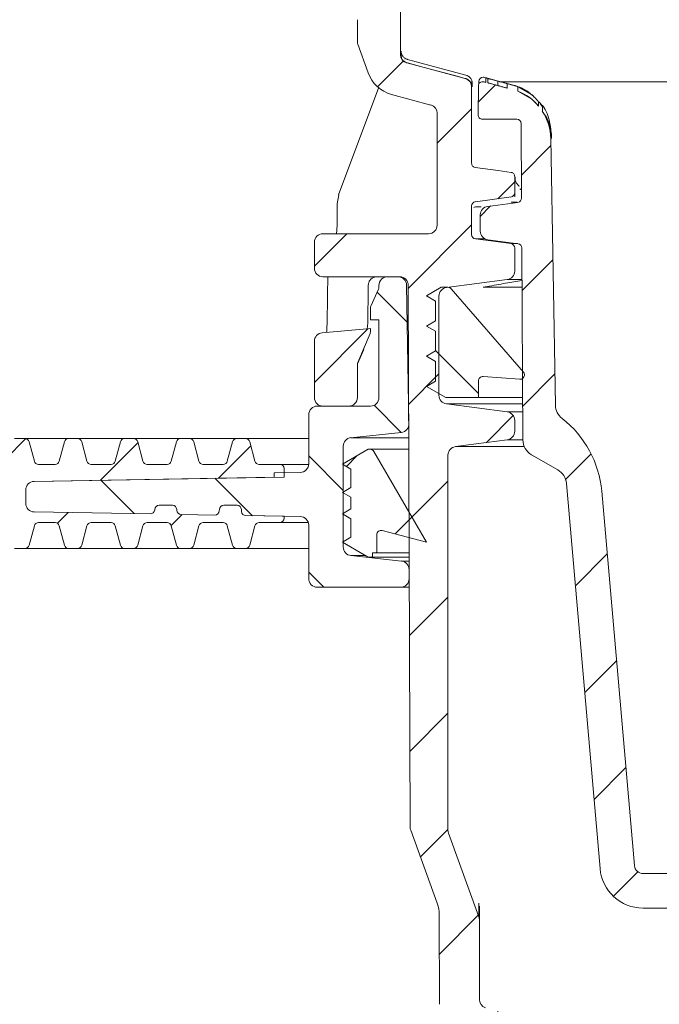
# Model space of a CAD drawing. Units: millimetres. Extents: x 219 to 682, y 90 to 538.
# Drawn here: x 321 to 395, y 256 to 370 of the extents above; entities that cross this region are included whole.
import ezdxf

# ---------------------------------------------------------------- set-up
doc = ezdxf.new("R2010")
doc.units = ezdxf.units.MM
doc.header["$LTSCALE"] = 3
doc.linetypes.add('SLD-Durchgehend', pattern=[0])
doc.layers.add('MAßLINIE_MAßZEICHNUNGEN', color=7, linetype='SLD-Durchgehend')
doc.styles.add('SLDTEXTSTYLE0', font='Opinion Pro')
doc.dimstyles.new('SLDDIMSTYLE0', dxfattribs={"dimtxt": 15.875, "dimasz": 10.5, "dimexe": 0, "dimexo": 0.0625, "dimgap": 3.96875, "dimtad": 0, "dimdec": 0, "dimrnd": 1e-09, "dimzin": 12, "dimdsep": 46, "dimtxsty": 'SLDTEXTSTYLE0', "dimsah": 1, "dimcen": 0.09, "dimadec": 0, "dimazin": 3, "dimtfac": 1, "dimtdec": 0, "dimtofl": 0, "dimtmove": 0, "dimatfit": 3, "dimfxl": 1, "dimfrac": 2, "dimtolj": 1, "dimtzin": 12, "dimarcsym": 0})

# ---------------------------------------------------------------- blocks, each defined once
blk = doc.blocks.new('_D')
at = {"layer": 'MAßLINIE_MAßZEICHNUNGEN', "color": 7}
for p, q in [((318.83, 308.7), (318.83, 100.92)), ((613.83, 308.7), (613.83, 100.92)), ((318.83, 103.92), (436.99, 103.92)), ((613.83, 103.92), (495.67, 103.92))]:
    blk.add_line(p, q, dxfattribs=at)
for points in [[(318.83, 103.92), (329.33, 99.42), (329.33, 108.42)], [(613.83, 103.92), (603.33, 108.42), (603.33, 99.42)]]:
    blk.add_solid(points, dxfattribs=at)
at = {"layer": 'MAßLINIE_MAßZEICHNUNGEN', "color": 7, "char_height": 15.875, "attachment_point": 1, "style": 'SLDTEXTSTYLE0'}
for s, insert in [('%%c', (436.99, 112.29)), ('295', (459.72, 112.29))]:
    blk.add_mtext(s, dxfattribs=dict(at, insert=insert))
blk = doc.blocks.new('_D_1')
at = {"layer": 'MAßLINIE_MAßZEICHNUNGEN', "color": 7}
for p, q in [((364.03, 498.02), (225.27, 498.02)), ((228.27, 498.02), (228.27, 373.82)), ((228.27, 169.92), (228.27, 285.92)), ((411.2, 169.92), (225.27, 169.92))]:
    blk.add_line(p, q, dxfattribs=at)
for points in [[(228.27, 498.02), (223.77, 487.52), (232.77, 487.52)], [(228.27, 169.92), (232.77, 180.42), (223.77, 180.42)]]:
    blk.add_solid(points, dxfattribs=at)
at = {"layer": 'MAßLINIE_MAßZEICHNUNGEN', "color": 7, "char_height": 15.875, "attachment_point": 1, "rotation": 90, "style": 'SLDTEXTSTYLE0'}
for s, insert in [('328', (219.07, 337.75)), ('293 - ', (219.07, 285.92))]:
    blk.add_mtext(s, dxfattribs=dict(at, insert=insert))
blk = doc.blocks.new('_D_2')
at = {"layer": 'MAßLINIE_MAßZEICHNUNGEN', "color": 7}
for p, q in [((346.83, 439.92), (261.27, 439.92)), ((264.27, 439.92), (264.27, 322.91)), ((264.27, 169.92), (264.27, 288.57)), ((411.2, 169.92), (261.27, 169.92))]:
    blk.add_line(p, q, dxfattribs=at)
for points in [[(264.27, 439.92), (259.77, 429.42), (268.77, 429.42)], [(264.27, 169.92), (268.77, 180.42), (259.77, 180.42)]]:
    blk.add_solid(points, dxfattribs=at)
at = {"layer": 'MAßLINIE_MAßZEICHNUNGEN', "color": 7, "insert": (255.07, 288.57), "char_height": 15.875, "attachment_point": 1, "rotation": 90, "style": 'SLDTEXTSTYLE0'}
blk.add_mtext('270', dxfattribs=at)
blk = doc.blocks.new('_D_3')
at = {"layer": 'MAßLINIE_MAßZEICHNUNGEN', "color": 7}
for p, q in [((346.83, 439.92), (288.29, 439.92)), ((291.29, 439.92), (291.29, 395.28)), ((291.29, 321.38), (291.29, 366.03)), ((318.25, 321.38), (288.29, 321.38))]:
    blk.add_line(p, q, dxfattribs=at)
for points in [[(291.29, 439.92), (286.79, 429.42), (295.79, 429.42)], [(291.29, 321.38), (295.79, 331.88), (286.79, 331.88)]]:
    blk.add_solid(points, dxfattribs=at)
at = {"layer": 'MAßLINIE_MAßZEICHNUNGEN', "color": 7, "insert": (282.09, 366.03), "char_height": 15.875, "attachment_point": 1, "rotation": 90, "style": 'SLDTEXTSTYLE0'}
blk.add_mtext('119', dxfattribs=at)

msp = doc.modelspace()

# ---------------------------------------------------------------- hatches: boundary and pattern name
at = {"linetype": 'SLD-Durchgehend', "lineweight": 18}
h = msp.add_hatch(dxfattribs=at)
h.set_pattern_fill('ANSI31', scale=3, style=0)
edge = h.paths.add_edge_path(flags=0)
edge.add_line((349.73, 435.83), (352.69, 435.52))
edge.add_arc((352.58, 434.52), 1, 0, 84, ccw=False)
edge.add_line((353.58, 434.52), (353.58, 419.36))
edge.add_arc((355.58, 419.36), 2, 180, 264)
edge.add_line((355.37, 417.37), (359.38, 416.95))
edge.add_arc((359.33, 416.45), 0.5, 0, 84, ccw=False)
edge.add_line((359.83, 416.45), (359.83, 414.15))
edge.add_arc((360.33, 414.15), 0.5, 180, 267)
edge.add_line((360.3, 413.65), (361.36, 413.59))
edge.add_arc((361.33, 413.09), 0.5, 0, 87, ccw=False)
edge.add_line((361.83, 413.09), (361.83, 408))
edge.add_arc((361.33, 408), 0.5, 273, 360, ccw=False)
edge.add_line((361.36, 407.5), (360.3, 407.45))
edge.add_arc((360.33, 406.95), 0.5, 93, 180)
edge.add_line((359.83, 406.95), (359.83, 404.9))
edge.add_arc((360.33, 404.9), 0.5, 180, 267)
edge.add_line((360.3, 404.4), (361.36, 404.34))
edge.add_arc((361.33, 403.84), 0.5, 0, 87, ccw=False)
edge.add_line((361.83, 403.84), (361.83, 389.5))
edge.add_arc((361.33, 389.5), 0.5, 273, 360, ccw=False)
edge.add_line((361.36, 389), (360.3, 388.95))
edge.add_arc((360.33, 388.45), 0.5, 93, 180)
edge.add_line((359.83, 388.45), (359.83, 386.4))
edge.add_arc((360.33, 386.4), 0.5, 180, 267)
edge.add_line((360.3, 385.9), (361.36, 385.84))
edge.add_arc((361.33, 385.34), 0.5, 0, 87, ccw=False)
edge.add_line((361.83, 385.34), (361.83, 371))
edge.add_arc((361.33, 371), 0.5, 273, 360, ccw=False)
edge.add_line((361.36, 370.5), (360.3, 370.45))
edge.add_arc((360.33, 369.95), 0.5, 93, 180)
edge.add_line((359.83, 369.95), (359.83, 367.27))
edge.add_arc((360.33, 367.27), 0.5, 180, 200)
edge.add_line((359.86, 367.1), (361.06, 363.8))
edge.add_arc((364.83, 365.14), 4, 199.5736, 254.984)
edge.add_line((363.79, 361.27), (368.34, 360.05))
edge.add_arc((368.08, 359.09), 1, 0, 74.984, ccw=False)
edge.add_line((369.08, 359.09), (369.08, 346.13))
edge.add_arc((368.08, 346.13), 1, 270, 360, ccw=False)
edge.add_line((368.08, 345.13), (355.83, 345.13))
edge.add_arc((355.83, 344.13), 1, 90, 180)
edge.add_line((354.83, 344.13), (354.83, 341.13))
edge.add_arc((355.83, 341.13), 1, 180, 270)
edge.add_line((355.83, 340.13), (364.73, 340.13))
edge.add_arc((364.73, 339.13), 1, 0.2, 90, ccw=False)
edge.add_line((365.73, 339.14), (365.95, 276.28))
edge.add_arc((366.95, 276.28), 1, 180.2, 200)
edge.add_line((366.01, 275.94), (369.09, 267.48))
edge.add_arc((365.33, 266.11), 4, 0.2, 20, ccw=False)
edge.add_line((369.33, 266.13), (369.37, 255.76))
edge.add_arc((373.37, 255.77), 4, 180.2, 253)
edge.add_line((372.2, 251.95), (410.32, 240.29))
edge.add_arc((410.03, 239.34), 1, 0.1, 73, ccw=False)
edge.add_line((411.03, 239.34), (411.14, 175.99))
edge.add_line((411.14, 175.99), (413.23, 170.25))
edge.add_arc((413.7, 170.42), 0.5, 200, 270)
edge.add_line((413.7, 169.92), (414.2, 169.92))
edge.add_arc((414.2, 170.42), 0.5, 270, 359.5)
edge.add_line((414.7, 170.42), (415.33, 242.94))
edge.add_line((415.33, 242.94), (374.69, 255.37))
edge.add_arc((374.98, 256.32), 1, 180, 253, ccw=False)
edge.add_line((373.98, 256.32), (373.98, 265.56))
edge.add_arc((372.98, 265.56), 1, 0, 20)
edge.add_line((373.92, 265.9), (370.39, 275.61))
edge.add_arc((371.33, 275.95), 1, 180, 200, ccw=False)
edge.add_line((370.33, 275.95), (370.33, 319.44))
edge.add_arc((371.33, 319.44), 1, 97.5, 180, ccw=False)
edge.add_line((371.2, 320.44), (377.21, 321.23))
edge.add_arc((377.08, 322.22), 1, 277.5, 360)
edge.add_line((378.08, 322.22), (378.08, 323.47))
edge.add_arc((377.08, 323.47), 1, 0, 82.5)
edge.add_line((377.21, 324.46), (370.15, 325.39))
edge.add_arc((370.28, 326.38), 1, 180, 262.5, ccw=False)
edge.add_line((369.28, 326.38), (369.28, 337.89))
edge.add_arc((370.28, 337.89), 1, 97.5, 180, ccw=False)
edge.add_line((370.15, 338.88), (377.21, 339.81))
edge.add_arc((377.08, 340.8), 1, 277.5, 360)
edge.add_line((378.08, 340.8), (378.08, 343.48))
edge.add_arc((377.58, 343.48), 0.5, 0, 82.5)
edge.add_line((377.65, 343.98), (373.52, 344.52))
edge.add_arc((373.58, 345.02), 0.5, 180, 262.5, ccw=False)
edge.add_line((373.08, 345.02), (373.08, 348.35))
edge.add_arc((373.58, 348.35), 0.5, 97.5, 180, ccw=False)
edge.add_line((373.52, 348.84), (377.65, 349.39))
edge.add_arc((377.58, 349.88), 0.5, 277.5, 360)
edge.add_line((378.08, 349.88), (378.08, 351.74))
edge.add_spline(control_points=[(378.08, 351.74), (378.08, 351.8), (378.07, 351.86), (378.05, 351.91), (378.03, 351.96), (378, 352.01), (377.97, 352.06), (377.93, 352.1), (377.89, 352.14), (377.84, 352.17), (377.79, 352.2), (377.74, 352.22), (377.69, 352.23), (377.67, 352.24), (377.66, 352.24), (377.65, 352.24)], knot_values=[0, 0, 0, 0, 0.000171, 0.000171, 0.000171, 0.000342, 0.000342, 0.000342, 0.000512, 0.000512, 0.000512, 0.00068, 0.00068, 0.00068, 0.000719, 0.000719, 0.000719, 0.000719], weights=[1, 1, 1, 1, 1, 1, 1, 1, 1, 1, 1, 1, 1, 1, 1, 1], degree=3, periodic=0)
edge.add_spline(control_points=[(377.65, 352.24), (377.15, 352.31), (376.65, 352.38), (376.15, 352.44), (375.27, 352.56), (374.39, 352.68), (373.51, 352.8)], knot_values=[0.000063, 0.000063, 0.000063, 0.000063, 0.001572, 0.001572, 0.001572, 0.004232, 0.004232, 0.004232, 0.004232], weights=[1, 1, 1, 1, 1, 1, 1], degree=3, periodic=0)
edge.add_spline(control_points=[(373.51, 352.8), (373.5, 352.8), (373.49, 352.8), (373.48, 352.8), (373.42, 352.82), (373.37, 352.84), (373.32, 352.87), (373.27, 352.9), (373.23, 352.94), (373.19, 352.98), (373.16, 353.02), (373.13, 353.08), (373.11, 353.13), (373.09, 353.18), (373.08, 353.24), (373.08, 353.3)], knot_values=[0, 0, 0, 0, 0.00004, 0.00004, 0.00004, 0.000211, 0.000211, 0.000211, 0.000383, 0.000383, 0.000383, 0.000556, 0.000556, 0.000556, 0.000729, 0.000729, 0.000729, 0.000729], weights=[1, 1, 1, 1, 1, 1, 1, 1, 1, 1, 1, 1, 1, 1, 1, 1], degree=3, periodic=0)
edge.add_line((373.08, 353.3), (373.08, 362.16))
edge.add_arc((372.08, 362.16), 1, 0, 74.984)
edge.add_line((372.34, 363.12), (365.57, 364.94))
edge.add_arc((365.83, 365.9), 1, 180, 254.984, ccw=False)
edge.add_line((364.83, 365.9), (364.83, 419.5))
edge.add_arc((363.83, 419.5), 1, 0, 84)
edge.add_line((363.94, 420.49), (357.83, 421.13))
edge.add_arc((357.93, 422.13), 1, 180, 264, ccw=False)
edge.add_line((356.93, 422.13), (356.93, 434.19))
edge.add_arc((357.93, 434.19), 1, 96, 180, ccw=False)
edge.add_line((357.83, 435.19), (363.94, 435.83))
edge.add_arc((363.83, 436.82), 1, 276, 360)
edge.add_line((364.83, 436.82), (364.83, 438.92))
edge.add_arc((363.83, 438.92), 1, 0, 90)
edge.add_line((363.83, 439.92), (349.83, 439.92))
edge.add_arc((349.83, 438.92), 1, 90, 180)
edge.add_line((348.83, 438.92), (348.83, 436.82))
edge.add_arc((349.83, 436.82), 1, 180, 264)
h = msp.add_hatch(dxfattribs=at)
h.set_pattern_fill('ANSI31', scale=3, angle=3e-322, style=0)
edge = h.paths.add_edge_path(flags=0)
edge.add_arc((378.33, 357.92), 0.5, 0.3, 90, ccw=False)
edge.add_line((378.83, 357.93), (378.88, 349.26))
edge.add_arc((378.38, 349.26), 0.5, -82.5, 0.3, ccw=False)
edge.add_line((378.44, 348.76), (374.95, 348.3))
edge.add_arc((375.08, 347.31), 1, 97.5, 180)
edge.add_line((374.08, 347.31), (374.08, 345.42))
edge.add_arc((375.08, 345.42), 1, 180, 262.5)
edge.add_line((374.95, 344.43), (378.47, 343.97))
edge.add_arc((378.41, 343.47), 0.5, 0.3, 82.5, ccw=False)
edge.add_line((378.91, 343.48), (379.03, 321.22))
edge.add_arc((381.03, 321.23), 2, 180.3, 240)
edge.add_line((380.03, 319.5), (383.09, 317.73))
edge.add_arc((382.09, 316), 2, 5, 60, ccw=False)
edge.add_line((384.08, 316.17), (387.99, 271.49))
edge.add_arc((392.97, 271.92), 5, 185, 270)
edge.add_line((392.97, 266.92), (449.87, 266.92))
edge.add_arc((456.49, 259.42), 10, 48.5904, 131.4096, ccw=False)
edge.add_line((463.1, 266.92), (470.93, 266.92))
edge.add_arc((470.93, 274.92), 8, 270, 359)
edge.add_line((478.93, 274.78), (479.19, 289.84))
edge.add_arc((494.19, 289.58), 15, 96, 179, ccw=False)
edge.add_line((492.62, 304.5), (514.15, 306.76))
edge.add_arc((513.63, 311.73), 5, 276, 359)
edge.add_line((518.63, 311.65), (519.05, 335.91))
edge.add_line((519.05, 335.91), (515.97, 335.83))
edge.add_arc((515.98, 335.33), 0.5, 91.5, 180)
edge.add_line((515.48, 335.33), (515.48, 311.82))
edge.add_arc((514.48, 311.82), 1, 276, 360, ccw=False)
edge.add_line((514.59, 310.83), (506.67, 310))
edge.add_arc((506.62, 310.49), 0.5, 181, 276, ccw=False)
edge.add_line((506.12, 310.48), (505.94, 320.77))
edge.add_arc((503.94, 320.74), 2, 1, 11)
edge.add_line((505.9, 321.12), (504.89, 326.33))
edge.add_arc((502.93, 325.95), 2, 11, 90)
edge.add_line((502.93, 327.95), (481.72, 327.95))
edge.add_arc((481.72, 325.95), 2, 90, 165)
edge.add_line((479.79, 326.46), (465, 271.29))
edge.add_arc((464.52, 271.42), 0.5, 270, 345, ccw=False)
edge.add_line((464.52, 270.92), (463.56, 270.92))
edge.add_arc((456.49, 259.42), 13.5, 58.4137, 121.5863)
edge.add_line((449.42, 270.92), (439.51, 270.92))
edge.add_line((439.51, 270.92), (439.51, 271.22))
edge.add_line((439.51, 271.22), (439, 271.22))
edge.add_line((439, 271.22), (439, 270.92))
edge.add_line((439, 270.92), (422.33, 270.92))
edge.add_line((422.33, 270.92), (412.33, 270.92))
edge.add_line((412.33, 270.92), (411.33, 270.92))
edge.add_line((411.33, 270.92), (401.33, 270.92))
edge.add_line((401.33, 270.92), (392.97, 270.92))
edge.add_arc((392.97, 271.92), 1, 185, 270, ccw=False)
edge.add_line((391.98, 271.84), (388.18, 315.26))
edge.add_arc((376.22, 314.22), 12, 5, 52.1464)
edge.add_arc((384.81, 325.27), 2, 181, 232.1464, ccw=False)
edge.add_line((382.81, 325.24), (382.27, 356.16))
edge.add_arc((376.27, 356.06), 6, 1, 33.287)
edge.add_line((381.29, 359.35), (381.29, 359.86))
edge.add_arc((376.27, 356.58), 6, 33.1442, 39.956)
edge.add_line((380.86, 360.43), (380.86, 359.92))
edge.add_arc((376.27, 356.06), 6, 40.104, 68.9183)
edge.add_line((378.43, 361.65), (378.43, 362.17))
edge.add_arc((376.27, 356.58), 6, 68.8346, 75)
edge.add_line((377.82, 362.37), (377.22, 362.53))
edge.add_line((377.22, 362.53), (377.22, 362.02))
edge.add_line((377.22, 362.02), (374.96, 362.62))
edge.add_line((374.96, 362.62), (374.96, 363.14))
edge.add_line((374.96, 363.14), (374.73, 363.2))
edge.add_line((374.73, 363.2), (374.73, 362.68))
edge.add_line((374.73, 362.68), (374.49, 362.75))
edge.add_arc((374.36, 362.26), 0.5, 75, 179.5)
edge.add_line((373.86, 362.27), (373.84, 358.93))
edge.add_arc((374.33, 358.92), 0.5, 179.5, 270)
edge.add_line((374.33, 358.42), (378.33, 358.42))
h = msp.add_hatch(dxfattribs=at)
h.set_pattern_fill('ANSI31', scale=3, angle=90, style=0)
edge = h.paths.add_edge_path(flags=0)
edge.add_arc((353.18, 311.32), 1, 0, 89, ccw=False)
edge.add_line((354.18, 311.32), (354.18, 305.13))
edge.add_arc((355.18, 305.13), 1, 180, 270)
edge.add_line((355.18, 304.13), (364.83, 304.13))
edge.add_arc((364.83, 305.13), 1, 270, 360)
edge.add_line((365.83, 305.13), (365.83, 306.18))
edge.add_arc((364.83, 306.18), 1, 0, 84)
edge.add_line((364.94, 307.17), (359.08, 307.79))
edge.add_arc((359.18, 308.79), 1, 180, 264, ccw=False)
edge.add_line((358.18, 308.79), (358.18, 320.48))
edge.add_arc((359.18, 320.48), 1, 96, 180, ccw=False)
edge.add_line((359.08, 321.47), (364.92, 322.09))
edge.add_arc((364.81, 323.08), 1, 276, 361)
edge.add_line((365.81, 323.1), (365.53, 339.15))
edge.add_arc((364.53, 339.13), 1, 1, 90)
edge.add_line((364.53, 340.13), (363.33, 340.13))
edge.add_arc((363.33, 339.13), 1, 90, 180)
edge.add_line((362.33, 339.13), (362.33, 338.89))
edge.add_arc((361.83, 338.89), 0.5, 335, 360, ccw=False)
edge.add_line((362.28, 338.68), (361.38, 336.73))
edge.add_arc((361.83, 336.52), 0.5, 155, 180)
edge.add_line((361.33, 336.52), (361.33, 335.13))
edge.add_line((361.33, 335.13), (362.33, 335.13))
edge.add_line((362.33, 335.13), (362.33, 326.13))
edge.add_arc((361.33, 326.13), 1, -90, 0, ccw=False)
edge.add_line((361.33, 325.13), (355.18, 325.13))
edge.add_arc((355.18, 324.13), 1, 90, 180)
edge.add_line((354.18, 324.13), (354.18, 318.44))
edge.add_arc((353.18, 318.44), 1, 271, 360, ccw=False)
edge.add_line((353.2, 317.44), (350.18, 317.39))
edge.add_line((350.18, 317.39), (350.18, 316.89))
edge.add_line((350.18, 316.89), (322.31, 316.4))
edge.add_arc((322.33, 315.4), 1, 91, 180)
edge.add_line((321.33, 315.4), (321.33, 313.86))
edge.add_arc((322.33, 313.86), 1, 180, 269)
edge.add_line((322.31, 312.86), (335.79, 312.63))
edge.add_arc((335.8, 313.13), 0.5, 269, 357)
edge.add_line((336.3, 313.1), (336.31, 313.16))
edge.add_arc((336.81, 313.13), 0.5, 90, 177, ccw=False)
edge.add_line((336.81, 313.63), (338.36, 313.63))
edge.add_arc((338.36, 313.13), 0.5, 3, 90, ccw=False)
edge.add_line((338.86, 313.16), (338.86, 313.04))
edge.add_arc((339.36, 313.07), 0.5, 183, 269)
edge.add_line((339.35, 312.57), (343.29, 312.5))
edge.add_arc((343.3, 313), 0.5, 269, 357)
edge.add_line((343.8, 312.97), (343.81, 313.16))
edge.add_arc((344.31, 313.13), 0.5, 90, 177, ccw=False)
edge.add_line((344.31, 313.63), (345.86, 313.63))
edge.add_arc((345.86, 313.13), 0.5, 3, 90, ccw=False)
edge.add_line((346.36, 313.16), (346.37, 312.91))
edge.add_arc((346.87, 312.93), 0.5, 183, 269)
edge.add_line((346.86, 312.43), (353.2, 312.32))
h = msp.add_hatch(dxfattribs=at)
h.set_pattern_fill('ANSI31', scale=3, angle=90, style=0)
edge = h.paths.add_edge_path(flags=0)
edge.add_arc((374.38, 328.06), 0.5, 85.9106, 180, ccw=False)
edge.add_line((374.42, 328.56), (378.68, 328.26))
edge.add_arc((378.71, 328.75), 0.5, 265.9106, 400.9106)
edge.add_line((379.09, 329.08), (370.71, 338.75))
edge.add_arc((370.33, 338.42), 0.5, 40.9106, 90)
edge.add_line((370.33, 338.92), (369.56, 338.92))
edge.add_line((369.56, 338.92), (367.83, 337.92))
edge.add_line((367.83, 337.92), (368.88, 337.32))
edge.add_line((368.88, 337.32), (368.88, 335.03))
edge.add_line((368.88, 335.03), (367.83, 334.42))
edge.add_line((367.83, 334.42), (368.88, 333.82))
edge.add_line((368.88, 333.82), (368.88, 331.53))
edge.add_line((368.88, 331.53), (367.83, 330.92))
edge.add_line((367.83, 330.92), (368.88, 330.32))
edge.add_line((368.88, 330.32), (368.88, 328.03))
edge.add_line((368.88, 328.03), (367.83, 327.42))
edge.add_line((367.83, 327.42), (370.08, 326.12))
edge.add_line((370.08, 326.12), (373.88, 326.12))
edge.add_line((373.88, 326.12), (373.88, 328.06))
h = msp.add_hatch(dxfattribs=at)
h.set_pattern_fill('ANSI31', scale=3, style=0)
edge = h.paths.add_edge_path(flags=0)
edge.add_line((359.87, 330.19), (361.29, 333.54))
edge.add_arc((360.83, 333.73), 0.5, 337, 360)
edge.add_line((361.33, 333.73), (361.33, 334.13))
edge.add_line((361.33, 334.13), (355.74, 333.64))
edge.add_arc((355.83, 332.65), 1, 95, 180)
edge.add_line((354.83, 332.65), (354.83, 326.13))
edge.add_arc((355.83, 326.13), 1, 180, 270)
edge.add_line((355.83, 325.13), (358.83, 325.13))
edge.add_arc((358.83, 326.13), 1, 270, 360)
edge.add_line((359.83, 326.13), (359.83, 330))
edge.add_arc((360.33, 330), 0.5, 157, 180, ccw=False)
h = msp.add_hatch(dxfattribs=at)
h.set_pattern_fill('ANSI31', scale=3, style=0)
edge = h.paths.add_edge_path(flags=0)
edge.add_line((338.86, 313.04), (338.86, 313.16))
edge.add_arc((338.36, 313.13), 0.5, 3, 90)
edge.add_line((338.36, 313.63), (336.81, 313.63))
edge.add_arc((336.81, 313.13), 0.5, 90, 177)
edge.add_line((336.31, 313.16), (336.3, 313.1))
edge.add_arc((335.8, 313.13), 0.5, 269, 357, ccw=False)
edge.add_line((335.79, 312.63), (322.31, 312.86))
edge.add_arc((322.33, 313.86), 1, 180, 269, ccw=False)
edge.add_line((321.33, 313.86), (321.33, 315.4))
edge.add_arc((322.33, 315.4), 1, 91, 180, ccw=False)
edge.add_line((322.31, 316.4), (351.33, 316.91))
edge.add_line((351.33, 316.91), (351.33, 317.88))
edge.add_arc((350.83, 317.88), 0.5, 0, 90)
edge.add_line((350.83, 318.38), (348.42, 318.38))
edge.add_arc((348.42, 318.88), 0.5, 195, 270, ccw=False)
edge.add_line((347.94, 318.75), (347.33, 321.01))
edge.add_arc((346.85, 320.88), 0.5, 15, 90)
edge.add_line((346.85, 321.38), (345.81, 321.38))
edge.add_arc((345.81, 320.88), 0.5, 90, 165)
edge.add_line((345.33, 321.01), (344.73, 318.75))
edge.add_arc((344.24, 318.88), 0.5, 270, 345, ccw=False)
edge.add_line((344.24, 318.38), (341.92, 318.38))
edge.add_arc((341.92, 318.88), 0.5, 195, 270, ccw=False)
edge.add_line((341.44, 318.75), (340.83, 321.01))
edge.add_arc((340.35, 320.88), 0.5, 15, 90)
edge.add_line((340.35, 321.38), (339.31, 321.38))
edge.add_arc((339.31, 320.88), 0.5, 90, 165)
edge.add_line((338.83, 321.01), (338.23, 318.75))
edge.add_arc((337.74, 318.88), 0.5, 270, 345, ccw=False)
edge.add_line((337.74, 318.38), (335.42, 318.38))
edge.add_arc((335.42, 318.88), 0.5, 195, 270, ccw=False)
edge.add_line((334.94, 318.75), (334.33, 321.01))
edge.add_arc((333.85, 320.88), 0.5, 15, 90)
edge.add_line((333.85, 321.38), (332.81, 321.38))
edge.add_arc((332.81, 320.88), 0.5, 90, 165)
edge.add_line((332.33, 321.01), (331.73, 318.75))
edge.add_arc((331.24, 318.88), 0.5, 270, 345, ccw=False)
edge.add_line((331.24, 318.38), (328.92, 318.38))
edge.add_arc((328.92, 318.88), 0.5, 195, 270, ccw=False)
edge.add_line((328.44, 318.75), (327.83, 321.01))
edge.add_arc((327.35, 320.88), 0.5, 15, 90)
edge.add_line((327.35, 321.38), (326.31, 321.38))
edge.add_arc((326.31, 320.88), 0.5, 90, 165)
edge.add_line((325.83, 321.01), (325.23, 318.75))
edge.add_arc((324.74, 318.88), 0.5, 270, 345, ccw=False)
edge.add_line((324.74, 318.38), (322.82, 318.38))
edge.add_arc((322.82, 318.88), 0.5, 195, 270, ccw=False)
edge.add_line((322.34, 318.75), (321.73, 321.01))
edge.add_arc((321.25, 320.88), 0.5, 15, 90)
edge.add_line((321.25, 321.38), (320.02, 321.38))
edge.add_arc((320.02, 320.88), 0.5, 90, 165)
edge.add_line((319.54, 321.01), (318.85, 318.45))
edge.add_arc((319.33, 318.32), 0.5, 165, 180)
edge.add_line((318.83, 318.32), (318.83, 311.7))
edge.add_arc((319.33, 311.7), 0.5, 180, 195)
edge.add_line((318.85, 311.57), (319.54, 309))
edge.add_arc((320.02, 309.13), 0.5, 195, 270)
edge.add_line((320.02, 308.63), (321.25, 308.63))
edge.add_arc((321.25, 309.13), 0.5, 270, 345)
edge.add_line((321.73, 309), (322.34, 311.26))
edge.add_arc((322.82, 311.13), 0.5, 90, 165, ccw=False)
edge.add_line((322.82, 311.63), (324.74, 311.63))
edge.add_arc((324.74, 311.13), 0.5, 15, 90, ccw=False)
edge.add_line((325.23, 311.26), (325.83, 309))
edge.add_arc((326.31, 309.13), 0.5, 195, 270)
edge.add_line((326.31, 308.63), (327.35, 308.63))
edge.add_arc((327.35, 309.13), 0.5, 270, 345)
edge.add_line((327.83, 309), (328.44, 311.26))
edge.add_arc((328.92, 311.13), 0.5, 90, 165, ccw=False)
edge.add_line((328.92, 311.63), (331.24, 311.63))
edge.add_arc((331.24, 311.13), 0.5, 15, 90, ccw=False)
edge.add_line((331.73, 311.26), (332.33, 309))
edge.add_arc((332.81, 309.13), 0.5, 195, 270)
edge.add_line((332.81, 308.63), (333.85, 308.63))
edge.add_arc((333.85, 309.13), 0.5, 270, 345)
edge.add_line((334.33, 309), (334.94, 311.26))
edge.add_arc((335.42, 311.13), 0.5, 90, 165, ccw=False)
edge.add_line((335.42, 311.63), (337.74, 311.63))
edge.add_arc((337.74, 311.13), 0.5, 15, 90, ccw=False)
edge.add_line((338.23, 311.26), (338.83, 309))
edge.add_arc((339.31, 309.13), 0.5, 195, 270)
edge.add_line((339.31, 308.63), (340.35, 308.63))
edge.add_arc((340.35, 309.13), 0.5, 270, 345)
edge.add_line((340.83, 309), (341.44, 311.26))
edge.add_arc((341.92, 311.13), 0.5, 90, 165, ccw=False)
edge.add_line((341.92, 311.63), (344.24, 311.63))
edge.add_arc((344.24, 311.13), 0.5, 15, 90, ccw=False)
edge.add_line((344.73, 311.26), (345.33, 309))
edge.add_arc((345.81, 309.13), 0.5, 195, 270)
edge.add_line((345.81, 308.63), (346.85, 308.63))
edge.add_arc((346.85, 309.13), 0.5, 270, 345)
edge.add_line((347.33, 309), (347.94, 311.26))
edge.add_arc((348.42, 311.13), 0.5, 90, 165, ccw=False)
edge.add_line((348.42, 311.63), (350.83, 311.63))
edge.add_arc((350.83, 312.13), 0.5, 270, 360)
edge.add_line((351.33, 312.13), (351.33, 312.36))
edge.add_line((351.33, 312.36), (346.86, 312.43))
edge.add_arc((346.87, 312.93), 0.5, 183, 269, ccw=False)
edge.add_line((346.37, 312.91), (346.36, 313.16))
edge.add_arc((345.86, 313.13), 0.5, 3, 90)
edge.add_line((345.86, 313.63), (344.31, 313.63))
edge.add_arc((344.31, 313.13), 0.5, 90, 177)
edge.add_line((343.81, 313.16), (343.8, 312.97))
edge.add_arc((343.3, 313), 0.5, 269, 357, ccw=False)
edge.add_line((343.29, 312.5), (339.35, 312.57))
edge.add_arc((339.36, 313.07), 0.5, 183, 269, ccw=False)
h = msp.add_hatch(dxfattribs=at)
h.set_pattern_fill('ANSI31', scale=3, style=0)
edge = h.paths.add_edge_path(flags=0)
edge.add_arc((362.58, 310.22), 0.5, 75.0714, 180, ccw=False)
edge.add_line((362.71, 310.7), (367.83, 309.34))
edge.add_line((367.83, 309.34), (361.73, 319.88))
edge.add_arc((361.29, 319.63), 0.5, 30.0714, 90)
edge.add_line((361.29, 320.13), (361.08, 320.13))
edge.add_line((361.08, 320.13), (358.08, 318.4))
edge.add_line((358.08, 318.4), (359.08, 317.82))
edge.add_line((359.08, 317.82), (359.08, 315.71))
edge.add_line((359.08, 315.71), (358.08, 315.13))
edge.add_line((358.08, 315.13), (359.08, 314.56))
edge.add_line((359.08, 314.56), (359.08, 313.21))
edge.add_line((359.08, 313.21), (358.08, 312.63))
edge.add_line((358.08, 312.63), (359.08, 312.06))
edge.add_line((359.08, 312.06), (359.08, 309.94))
edge.add_line((359.08, 309.94), (358.08, 309.36))
edge.add_line((358.08, 309.36), (361.08, 307.63))
edge.add_line((361.08, 307.63), (361.58, 307.63))
edge.add_line((361.58, 307.63), (361.58, 308.13))
edge.add_line((361.58, 308.13), (362.08, 308.13))
edge.add_line((362.08, 308.13), (362.08, 310.22))

# ---------------------------------------------------------------- linework, layer by layer
at = {"color": 7, "linetype": 'SLD-Durchgehend', "lineweight": 18}
for p, q in [((364.83, 419.5), (364.83, 365.9)), ((359.83, 367.27), (359.83, 369.95)), ((361.06, 363.8), (359.86, 367.1)), ((365.62, 364.94), (365.53, 364.96)), ((365.57, 364.94), (372.34, 363.12)), ((365.63, 365.35), (372.4, 363.53)), ((372.39, 363.12), (372.3, 363.14)), ((372.4, 363.53), (372.41, 363.53)), ((374.96, 363.14), (374.73, 363.2)), ((374.73, 363.2), (374.73, 362.68)), ((374.96, 363.14), (374.96, 362.62)), ((362.3, 362.13), (357.65, 349.64)), ((373.08, 362.16), (373.08, 353.3)), ((373.15, 362.16), (373.15, 362.56)), ((373.15, 362.56), (373.15, 362.56)), ((373.86, 362.27), (373.84, 358.93)), ((373.93, 362.78), (373.93, 362.51)), ((373.93, 362.78), (373.93, 362.78)), ((374.41, 362.76), (374.36, 362.76)), ((374.49, 362.75), (374.73, 362.68)), ((374.54, 362.75), (374.73, 362.7)), ((374.96, 362.62), (377.22, 362.02)), ((375.08, 363.11), (377.84, 362.37)), ((375.27, 363.06), (376.14, 362.82)), ((376.14, 362.3), (375.27, 362.54)), ((376.14, 362.3), (376.14, 362.82)), ((412.48, 362.76), (376.32, 362.76)), ((377.22, 362.02), (377.22, 362.53)), ((377.82, 362.37), (377.22, 362.53)), ((377.84, 362.37), (378.08, 362.3)), ((378.43, 362.17), (378.43, 361.65)), ((378.43, 362.17), (380.05, 361.24)), ((368.34, 360.05), (363.79, 361.27)), ((378.43, 361.66), (380.05, 360.73)), ((380.18, 361.14), (380.31, 361.01)), ((380.86, 359.92), (380.86, 360.43)), ((381.29, 359.35), (381.29, 359.86)), ((369.08, 346.13), (369.08, 359.09)), ((378.33, 358.42), (374.33, 358.42)), ((378.83, 357.93), (378.88, 349.26)), ((382.34, 356.23), (382.34, 356.68)), ((382.34, 356.68), (382.34, 356.68)), ((382.81, 325.24), (382.27, 356.16)), ((378.08, 351.74), (378.08, 349.88)), ((378.1, 351.66), (378.08, 351.74)), ((357.49, 348.6), (357.67, 349.63)), ((378.69, 350.35), (378.87, 350.22)), ((357.46, 348.6), (357.46, 346.13)), ((373.08, 348.35), (373.08, 345.02)), ((373.52, 348.84), (377.65, 349.39)), ((378.44, 348.76), (374.95, 348.3)), ((378.37, 348.78), (377.66, 348.78)), ((373.53, 348.24), (374.18, 348.24)), ((374.08, 347.31), (374.08, 345.42)), ((355.83, 345.13), (368.08, 345.13)), ((354.83, 341.13), (354.83, 344.13)), ((373.52, 344.52), (377.65, 343.98)), ((374.65, 344.52), (373.52, 344.52)), ((374.95, 344.43), (378.47, 343.97)), ((377.65, 343.98), (378.39, 343.98)), ((378.08, 343.48), (378.08, 340.8)), ((378.91, 343.48), (379.03, 321.22)), ((364.73, 340.13), (355.83, 340.13)), ((364.53, 340.13), (363.33, 340.13)), ((365.81, 323.1), (365.53, 339.15)), ((377.21, 339.81), (370.15, 338.88)), ((378.93, 339.81), (377.21, 339.81)), ((361.38, 336.73), (362.28, 338.68)), ((362.33, 338.89), (362.33, 339.13)), ((365.73, 339.14), (365.95, 276.28)), ((367.83, 337.92), (369.56, 338.92)), ((369.56, 338.92), (370.33, 338.92)), ((370.71, 338.75), (379.09, 329.08)), ((368.88, 337.32), (367.83, 337.92)), ((368.88, 335.03), (368.88, 337.32)), ((369.28, 337.89), (369.28, 326.38)), ((361.33, 335.13), (361.33, 336.52)), ((362.33, 335.13), (361.33, 335.13)), ((362.33, 326.13), (362.33, 335.13)), ((367.83, 334.42), (368.88, 335.03)), ((361.33, 334.13), (355.74, 333.64)), ((359.87, 330.19), (361.29, 333.54)), ((361.33, 333.73), (361.33, 334.13)), ((368.88, 333.82), (367.83, 334.42)), ((368.88, 331.53), (368.88, 333.82)), ((354.83, 326.13), (354.83, 332.65)), ((360.56, 331.71), (359.84, 330.03)), ((367.83, 330.92), (368.88, 331.53)), ((368.88, 330.32), (367.83, 330.92)), ((368.88, 328.03), (368.88, 330.32)), ((359.83, 330), (359.83, 326.13)), ((367.83, 327.42), (368.88, 328.03)), ((373.88, 328.06), (373.88, 326.12)), ((378.68, 328.26), (374.42, 328.56)), ((378.99, 328.26), (378.68, 328.26)), ((370.08, 326.12), (367.83, 327.42)), ((373.88, 326.12), (370.08, 326.12)), ((379, 326.12), (373.88, 326.12)), ((361.33, 325.13), (355.18, 325.13)), ((358.83, 325.13), (355.83, 325.13)), ((379, 325.39), (370.15, 325.39)), ((370.15, 325.39), (377.21, 324.46)), ((377.21, 324.46), (379.01, 324.46)), ((354.18, 324.13), (354.18, 318.44)), ((378.08, 323.47), (378.08, 322.22)), ((359.08, 321.47), (364.92, 322.09)), ((320.02, 321.38), (321.25, 321.38)), ((321.25, 321.38), (326.31, 321.38)), ((321.73, 321.01), (322.34, 318.75)), ((325.23, 318.75), (325.83, 321.01)), ((326.31, 321.38), (327.35, 321.38)), ((327.35, 321.38), (332.81, 321.38)), ((327.83, 321.01), (328.44, 318.75)), ((331.73, 318.75), (332.33, 321.01)), ((332.81, 321.38), (333.85, 321.38)), ((333.85, 321.38), (339.31, 321.38)), ((334.33, 321.01), (334.94, 318.75)), ((338.23, 318.75), (338.83, 321.01)), ((339.31, 321.38), (340.35, 321.38)), ((340.35, 321.38), (345.81, 321.38)), ((340.83, 321.01), (341.44, 318.75)), ((344.73, 318.75), (345.33, 321.01)), ((345.81, 321.38), (346.85, 321.38)), ((346.85, 321.38), (354.18, 321.38)), ((347.33, 321.01), (347.94, 318.75)), ((359.08, 321.47), (365.8, 321.47)), ((377.21, 321.23), (371.2, 320.44)), ((379.03, 321.23), (377.21, 321.23)), ((358.08, 318.4), (361.08, 320.13)), ((358.18, 308.79), (358.18, 320.48)), ((361.08, 320.13), (361.29, 320.13)), ((365.8, 320.13), (361.29, 320.13)), ((361.73, 319.88), (367.83, 309.34)), ((371.2, 320.44), (379.19, 320.44)), ((370.33, 319.44), (370.33, 275.95)), ((380.03, 319.5), (383.09, 317.73)), ((322.82, 318.38), (324.74, 318.38)), ((328.92, 318.38), (331.24, 318.38)), ((335.42, 318.38), (337.74, 318.38)), ((341.92, 318.38), (344.24, 318.38)), ((348.42, 318.38), (350.83, 318.38)), ((350.83, 318.38), (354.18, 318.38)), ((351.33, 317.88), (351.33, 316.91)), ((359.08, 317.82), (358.08, 318.4)), ((359.08, 315.71), (359.08, 317.82)), ((322.31, 316.4), (351.33, 316.91)), ((322.31, 316.4), (350.18, 316.89)), ((350.18, 317.39), (353.2, 317.44)), ((350.18, 316.89), (350.18, 317.39)), ((321.33, 313.86), (321.33, 315.4)), ((358.08, 315.13), (359.08, 315.71)), ((384.08, 316.17), (387.99, 271.49)), ((391.98, 271.84), (388.18, 315.26)), ((359.08, 314.56), (358.08, 315.13)), ((359.08, 313.21), (359.08, 314.56)), ((336.31, 313.16), (336.3, 313.1)), ((338.36, 313.63), (336.81, 313.63)), ((338.86, 313.16), (338.86, 313.04)), ((343.81, 313.16), (343.8, 312.97)), ((345.86, 313.63), (344.31, 313.63)), ((346.36, 313.16), (346.37, 312.91)), ((358.08, 312.63), (359.08, 313.21)), ((335.79, 312.63), (322.31, 312.86)), ((343.29, 312.5), (339.35, 312.57)), ((351.33, 312.36), (346.86, 312.43)), ((353.2, 312.32), (346.86, 312.43)), ((351.33, 312.36), (351.33, 312.13)), ((359.08, 312.06), (358.08, 312.63)), ((359.08, 309.94), (359.08, 312.06)), ((322.34, 311.26), (321.73, 309)), ((324.74, 311.63), (322.82, 311.63)), ((325.83, 309), (325.23, 311.26)), ((328.44, 311.26), (327.83, 309)), ((331.24, 311.63), (328.92, 311.63)), ((332.33, 309), (331.73, 311.26)), ((334.94, 311.26), (334.33, 309)), ((337.74, 311.63), (335.42, 311.63)), ((338.83, 309), (338.23, 311.26)), ((341.44, 311.26), (340.83, 309)), ((344.24, 311.63), (341.92, 311.63)), ((345.33, 309), (344.73, 311.26)), ((347.94, 311.26), (347.33, 309)), ((350.83, 311.63), (348.42, 311.63)), ((354.13, 311.63), (350.83, 311.63)), ((354.18, 311.32), (354.18, 305.13)), ((367.83, 309.34), (362.71, 310.7)), ((358.08, 309.36), (359.08, 309.94)), ((362.08, 310.22), (362.08, 308.13)), ((321.25, 308.63), (320.02, 308.63)), ((326.31, 308.63), (321.25, 308.63)), ((327.35, 308.63), (326.31, 308.63)), ((332.81, 308.63), (327.35, 308.63)), ((333.85, 308.63), (332.81, 308.63)), ((339.31, 308.63), (333.85, 308.63)), ((340.35, 308.63), (339.31, 308.63)), ((345.81, 308.63), (340.35, 308.63)), ((346.85, 308.63), (345.81, 308.63)), ((354.18, 308.63), (346.85, 308.63)), ((361.08, 307.63), (358.08, 309.36)), ((364.94, 307.17), (359.08, 307.79)), ((360.81, 307.79), (359.08, 307.79)), ((361.58, 307.63), (361.08, 307.63)), ((362.08, 308.13), (361.58, 308.13)), ((361.58, 308.13), (361.58, 307.63)), ((365.84, 307.63), (361.58, 307.63)), ((365.84, 308.13), (362.08, 308.13)), ((364.94, 307.17), (365.85, 307.17)), ((365.83, 305.13), (365.83, 306.18)), ((355.18, 304.13), (364.83, 304.13)), ((365.86, 304.13), (364.83, 304.13)), ((369.09, 267.48), (366.01, 275.94)), ((370.39, 275.61), (373.92, 265.9)), ((401.33, 270.92), (392.97, 270.92)), ((369.37, 255.76), (369.33, 266.13)), ((392.97, 266.92), (449.87, 266.92)), ((373.98, 256.32), (373.98, 265.56))]:
    msp.add_line(p, q, dxfattribs=at)
at = {"color": 7, "linetype": 'SLD-Durchgehend', "lineweight": 18, "flags": 128}
for points in [[(372.3, 363.14), (371.42, 363.38), (367.56, 364.42), (365.62, 364.94)], [(377.89, 362.37), (376.92, 362.63), (374.56, 363.26)], [(377.65, 352.24), (376.15, 352.44), (373.51, 352.8)], [(378.93, 338.92), (378.79, 338.92), (376.57, 338.92), (374.68, 338.92), (374.47, 338.92)]]:
    msp.add_lwpolyline(points, dxfattribs=at)
at = {"color": 7, "linetype": 'SLD-Durchgehend', "lineweight": 18}
for centre, radius, start, end in [((360.33, 367.27), 0.5, 180, 200), ((365.83, 365.9), 1, 180, 254.984), ((364.83, 365.14), 4, 199.5736, 254.984), ((374.43, 362.78), 0.5, 90, 180), ((374.43, 362.78), 0.5, 75.0104, 90), ((372.08, 362.16), 1, 0, 74.984), ((374.36, 362.26), 0.5, 75, 179.5), ((376.27, 356.58), 6, 68.8346, 75), ((376.27, 356.06), 6, 40.104, 68.9183), ((368.08, 359.09), 1, 0, 74.984), ((376.27, 356.58), 6, 33.1442, 39.956), ((374.33, 358.92), 0.5, 179.5, 270), ((376.27, 356.06), 6, 1, 33.287), ((378.33, 357.92), 0.5, 0.3, 90), ((377.58, 349.88), 0.5, 277.5, 0), ((373.58, 348.35), 0.5, 97.5, 180), ((375.08, 347.31), 1, 97.5, 180), ((378.38, 349.26), 0.5, 277.5, 0.3), ((373.59, 347.74), 0.5, 97.5014, 122.4308), ((368.08, 346.13), 1, 270, 0), ((355.83, 344.13), 1, 90, 180), ((373.58, 345.02), 0.5, 180, 262.5), ((375.08, 345.42), 1, 180, 262.5), ((377.58, 343.48), 0.5, 0, 82.5), ((378.41, 343.47), 0.5, 0.3, 82.5), ((355.83, 341.13), 1, 180, 270), ((377.08, 340.8), 1, 277.5, 0), ((363.33, 339.13), 1, 90, 180), ((364.53, 339.13), 1, 1, 90), ((364.73, 339.13), 1, 0.2, 90), ((361.83, 338.89), 0.5, 335, 0), ((370.28, 337.89), 1, 97.5, 180), ((370.33, 338.42), 0.5, 40.9106, 90), ((361.83, 336.52), 0.5, 155, 180), ((355.83, 332.65), 1, 95, 180), ((360.83, 333.73), 0.5, 337, 0), ((360.33, 330), 0.5, 157, 180), ((378.71, 328.75), 0.5, 265.9106, 40.9106), ((374.38, 328.06), 0.5, 85.9106, 180), ((355.83, 326.13), 1, 180, 270), ((358.83, 326.13), 1, 270, 0), ((361.33, 326.13), 1, 270, 0), ((370.28, 326.38), 1, 180, 262.5), ((355.18, 324.13), 1, 90, 180), ((377.08, 323.47), 1, 0, 82.5), ((384.81, 325.27), 2, 181, 232.1464), ((376.22, 314.22), 12, 5, 52.1464), ((364.81, 323.08), 1, 276, 1), ((377.08, 322.22), 1, 277.5, 0), ((321.25, 320.88), 0.5, 15, 90), ((326.31, 320.88), 0.5, 90, 165), ((327.35, 320.88), 0.5, 15, 90), ((332.81, 320.88), 0.5, 90, 165), ((333.85, 320.88), 0.5, 15, 90), ((339.31, 320.88), 0.5, 90, 165), ((340.35, 320.88), 0.5, 15, 90), ((345.81, 320.88), 0.5, 90, 165), ((346.85, 320.88), 0.5, 15, 90), ((359.18, 320.48), 1, 96, 180), ((381.03, 321.23), 2, 180.3, 240), ((361.29, 319.63), 0.5, 30.0714, 90), ((371.33, 319.44), 1, 97.5, 180), ((322.82, 318.88), 0.5, 195, 270), ((324.74, 318.88), 0.5, 270, 345), ((328.92, 318.88), 0.5, 195, 270), ((331.24, 318.88), 0.5, 270, 345), ((335.42, 318.88), 0.5, 195, 270), ((337.74, 318.88), 0.5, 270, 345), ((341.92, 318.88), 0.5, 195, 270), ((344.24, 318.88), 0.5, 270, 345), ((348.42, 318.88), 0.5, 195, 270), ((350.83, 317.88), 0.5, 0, 90), ((353.18, 318.44), 1, 271, 0), ((382.09, 316), 2, 5, 60), ((322.33, 315.4), 1, 91, 180), ((322.33, 313.86), 1, 180, 269), ((335.8, 313.13), 0.5, 269, 357), ((336.81, 313.13), 0.5, 90, 177), ((338.36, 313.13), 0.5, 3, 90), ((339.36, 313.07), 0.5, 183, 269), ((343.3, 313), 0.5, 269, 357), ((344.31, 313.13), 0.5, 90, 177), ((345.86, 313.13), 0.5, 3, 90), ((346.87, 312.93), 0.5, 183, 269), ((350.83, 312.13), 0.5, 270, 0), ((353.18, 311.32), 1, 0, 89), ((322.82, 311.13), 0.5, 90, 165), ((324.74, 311.13), 0.5, 15, 90), ((328.92, 311.13), 0.5, 90, 165), ((331.24, 311.13), 0.5, 15, 90), ((335.42, 311.13), 0.5, 90, 165), ((337.74, 311.13), 0.5, 15, 90), ((341.92, 311.13), 0.5, 90, 165), ((344.24, 311.13), 0.5, 15, 90), ((348.42, 311.13), 0.5, 90, 165), ((362.58, 310.22), 0.5, 75.0714, 180), ((321.25, 309.13), 0.5, 270, 345), ((326.31, 309.13), 0.5, 195, 270), ((327.35, 309.13), 0.5, 270, 345), ((332.81, 309.13), 0.5, 195, 270), ((333.85, 309.13), 0.5, 270, 345), ((339.31, 309.13), 0.5, 195, 270), ((340.35, 309.13), 0.5, 270, 345), ((345.81, 309.13), 0.5, 195, 270), ((346.85, 309.13), 0.5, 270, 345), ((359.18, 308.79), 1, 180, 264), ((364.83, 306.18), 1, 0, 84), ((355.18, 305.13), 1, 180, 270), ((364.83, 305.13), 1, 270, 0), ((366.95, 276.28), 1, 180.2, 200), ((371.33, 275.95), 1, 180, 200), ((392.97, 271.92), 1, 185, 270), ((392.97, 271.92), 5, 185, 270), ((365.33, 266.11), 4, 0.2, 20), ((372.98, 265.56), 1, 360, 20), ((374.98, 256.32), 1, 180, 253)]:
    msp.add_arc(centre, radius, start, end, dxfattribs=at)
for centre, major_axis, ratio, start_param, end_param in [((466.33, 458.8), (29.07, 1263.02), 0.085228, 1.666851, 1.67128), ((466.33, 470.27), (27.76, 1217.3), 0.084464, 1.680662, 1.684077)]:
    msp.add_ellipse(centre, major_axis=major_axis, ratio=ratio, start_param=start_param, end_param=end_param, dxfattribs=at)
for points, knots in [([(364.88, 365.9), (364.88, 366.04), (364.89, 366.18), (364.89, 366.31), (364.89, 366.31)], [0, 0, 0, 0, 0.987097, 1, 1, 1, 1]), ([(365.53, 364.96), (365.46, 365), (365.28, 365.08), (365.06, 365.3), (364.92, 365.58), (364.88, 365.79), (364.88, 365.89), (364.88, 365.9)], [0, 0, 0, 0, 0.197313, 0.466832, 0.732627, 0.953558, 1, 1, 1, 1]), ([(364.89, 366.31), (364.9, 366.21), (364.92, 366), (365.07, 365.71), (365.3, 365.48), (365.51, 365.38), (365.62, 365.35), (365.63, 365.35)], [0, 0, 0, 0, 0.226307, 0.483937, 0.741711, 0.960801, 1, 1, 1, 1]), ([(365.64, 365.35), (365.53, 365.39), (365.32, 365.47), (365.07, 365.71), (364.92, 366), (364.9, 366.21), (364.89, 366.31)], [0, 0, 0, 0, 0.2579526, 0.5158601, 0.7736143, 1, 1, 1, 1]), ([(372.4, 363.53), (372.5, 363.5), (372.7, 363.42), (372.94, 363.2), (373.1, 362.92), (373.14, 362.69), (373.15, 362.58), (373.15, 362.56)], [0, 0, 0, 0, 0.227208, 0.484688, 0.742085, 0.961215, 1, 1, 1, 1]), ([(373.12, 362.76), (373.11, 362.8), (373.09, 362.96), (372.94, 363.2), (372.7, 363.42), (372.5, 363.5), (372.41, 363.53)], [0, 0, 0, 0, 0.125295, 0.428677, 0.732162, 1, 1, 1, 1]), ([(374.73, 363.2), (374.73, 363.2), (374.74, 363.2), (374.8, 363.19), (374.88, 363.16), (374.98, 363.14), (375.05, 363.12), (375.08, 363.11)], [0, 0, 0, 0, 0.205263, 0.410775, 0.619192, 0.834251, 1, 1, 1, 1]), ([(374.96, 363.14), (374.96, 363.14), (374.96, 363.14), (374.99, 363.13), (375.05, 363.11), (375.13, 363.09), (375.21, 363.07), (375.26, 363.06), (375.27, 363.06)], [0, 0, 0, 0, 0.089362, 0.293204, 0.498842, 0.709958, 0.928121, 1, 1, 1, 1]), ([(373.05, 362.56), (373.01, 362.63), (372.93, 362.77), (372.73, 362.97), (372.53, 363.08), (372.41, 363.12), (372.39, 363.12)], [0, 0, 0, 0, 0.2760834, 0.5766268, 0.930187, 1, 1, 1, 1]), ([(373.15, 362.16), (373.15, 362.16), (373.14, 362.29), (373.09, 362.43), (373.05, 362.56)], [0, 0, 0, 0, 0.012528, 1, 1, 1, 1]), ([(374.54, 362.75), (374.54, 362.75), (374.5, 362.76), (374.47, 362.76), (374.43, 362.76)], [0, 0, 0, 0, 0.040097, 1, 1, 1, 1]), ([(375.27, 362.54), (375.23, 362.55), (375.16, 362.57), (375.07, 362.59), (375, 362.61), (374.96, 362.62), (374.96, 362.62), (374.96, 362.62)], [0, 0, 0, 0, 0.223845, 0.448231, 0.668772, 0.881945, 1, 1, 1, 1]), ([(376.14, 362.82), (376.18, 362.81), (376.26, 362.79), (376.44, 362.74), (376.64, 362.69), (376.84, 362.63), (377.02, 362.59), (377.15, 362.55), (377.21, 362.53), (377.22, 362.53), (377.22, 362.53)], [0, 0, 0, 0, 0.129204, 0.259827, 0.39367, 0.530408, 0.667254, 0.801207, 0.930626, 1, 1, 1, 1]), ([(377.22, 362.02), (377.22, 362.02), (377.21, 362.02), (377.16, 362.03), (377.05, 362.06), (376.89, 362.1), (376.7, 362.15), (376.5, 362.21), (376.31, 362.26), (376.2, 362.29), (376.15, 362.3), (376.14, 362.3)], [0, 0, 0, 0, 0.0555374, 0.1792527, 0.3041152, 0.4323956, 0.5650112, 0.7010946, 0.8381574, 0.9731149, 1, 1, 1, 1]), ([(379.94, 361.32), (379.87, 361.39), (379.51, 361.75), (378.78, 362.08), (378.15, 362.29), (377.89, 362.37)], [0, 0, 0, 0, 0.132292, 0.649377, 1, 1, 1, 1]), ([(378.08, 362.3), (378.12, 362.29), (378.2, 362.26), (378.31, 362.22), (378.39, 362.19), (378.43, 362.18), (378.43, 362.18), (378.43, 362.18)], [0, 0, 0, 0, 0.228938, 0.458298, 0.684621, 0.898994, 1, 1, 1, 1]), ([(378.43, 362.18), (378.98, 361.92), (379.6, 361.62), (380.12, 361.19), (380.18, 361.14)], [0, 0, 0, 0, 0.883372, 1, 1, 1, 1]), ([(380.05, 361.24), (380.15, 361.15), (380.38, 360.96), (380.63, 360.7), (380.78, 360.53), (380.85, 360.44), (380.86, 360.43), (380.86, 360.43)], [0, 0, 0, 0, 0.268056, 0.572006, 0.7524455, 0.8913996, 1, 1, 1, 1]), ([(380.05, 360.73), (380.15, 360.64), (380.38, 360.45), (380.63, 360.19), (380.78, 360.02), (380.85, 359.94), (380.86, 359.93), (380.86, 359.92)], [0, 0, 0, 0, 0.26844, 0.571804, 0.752502, 0.891725, 1, 1, 1, 1]), ([(380.88, 360.41), (380.92, 360.37), (381.03, 360.24), (381.16, 360.06), (381.26, 359.91), (381.29, 359.86), (381.29, 359.86), (381.29, 359.86)], [0, 0, 0, 0, 0.146766, 0.500375, 0.756232, 0.949817, 1, 1, 1, 1]), ([(382.34, 356.68), (382.27, 357.23), (382.14, 358.45), (381.57, 359.77), (380.98, 360.32), (380.88, 360.41)], [0, 0, 0, 0, 0.408455, 0.901865, 1, 1, 1, 1]), ([(382.31, 356.68), (382.3, 356.7), (382.28, 356.88), (382.17, 357.55), (381.92, 358.48), (381.43, 359.11), (381.25, 359.34)], [0, 0, 0, 0, 0.0244108, 0.1887546, 0.7037506, 1, 1, 1, 1]), ([(382.35, 356.16), (382.35, 356.17), (382.34, 356.34), (382.32, 356.51), (382.31, 356.68)], [0, 0, 0, 0, 0.028619, 1, 1, 1, 1]), ([(382.34, 356.23), (382.34, 356.21), (382.35, 356.19), (382.35, 356.17), (382.35, 356.16)], [0, 0, 0, 0, 0.79133, 1, 1, 1, 1]), ([(373.08, 353.3), (373.09, 353.24), (373.1, 353.13), (373.18, 352.97), (373.31, 352.86), (373.43, 352.81), (373.5, 352.8), (373.51, 352.8)], [0, 0, 0, 0, 0.237007, 0.474046, 0.710133, 0.944253, 1, 1, 1, 1]), ([(378.08, 351.74), (378.08, 351.8), (378.06, 351.91), (377.98, 352.06), (377.85, 352.18), (377.73, 352.23), (377.66, 352.24), (377.65, 352.24)], [0, 0, 0, 0, 0.237259, 0.474555, 0.710772, 0.944783, 1, 1, 1, 1]), ([(378.6, 350.61), (378.52, 350.71), (378.25, 351.01), (378.11, 351.36), (378.12, 351.6), (378.12, 351.68)], [0, 0, 0, 0, 0.242963, 0.772376, 1, 1, 1, 1]), ([(378.08, 349.88), (378.08, 349.86), (378.08, 349.83), (378.09, 349.6), (378.09, 349.43), (378.09, 349.4)], [0, 0, 0, 0, 0.421499, 0.894176, 1, 1, 1, 1]), ([(357.46, 346.08), (357.46, 345.98), (357.46, 345.7), (357.43, 345.35), (357.4, 345.17), (357.39, 345.13)], [0, 0, 0, 0, 0.272033, 0.824172, 1, 1, 1, 1]), ([(361.09, 339.13), (361.1, 339.24), (361.12, 339.47), (361.29, 339.77), (361.54, 339.99), (361.82, 340.11), (362, 340.13), (362.07, 340.13)], [0, 0, 0, 0, 0.213377, 0.426797, 0.639306, 0.851728, 1, 1, 1, 1]), ([(374.43, 338.91), (374.59, 338.94), (375.45, 339.1), (376.95, 339.37), (378.3, 339.61), (378.93, 339.72)], [0, 0, 0, 0, 0.105862, 0.578136, 1, 1, 1, 1]), ([(356.3, 334.58), (356.29, 334.37), (356.29, 334.04), (356.26, 333.79), (356.24, 333.69)], [0, 0, 0, 0, 0.613341, 1, 1, 1, 1]), ([(361.03, 335), (361.03, 334.89), (361.02, 334.67), (361, 334.39), (360.96, 334.19), (360.92, 334.1), (360.9, 334.1), (360.89, 334.09)], [0, 0, 0, 0, 0.229032, 0.458102, 0.686394, 0.914889, 1, 1, 1, 1]), ([(360.58, 331.86), (360.58, 331.86), (360.58, 331.86), (360.59, 331.88), (360.59, 331.9), (360.6, 331.91)], [0, 0, 0, 0, 0.2981254, 0.6190718, 1, 1, 1, 1]), ([(373.92, 265.9), (373.92, 265.91), (373.92, 265.92), (373.92, 266.1), (373.92, 266.54), (373.92, 267.17), (373.92, 267.49)], [0, 0, 0, 0, 0.141515, 0.330299, 0.663516, 1, 1, 1, 1]), ([(373.98, 267.14), (373.98, 266.76), (373.98, 265.97), (373.98, 265.59), (373.98, 265.56), (373.98, 265.56)], [0, 0, 0, 0, 0.425874, 0.858396, 1, 1, 1, 1])]:
    msp.add_open_spline(points, degree=3, knots=knots, dxfattribs=at)

# ---------------------------------------------------------------- dimensions: what is measured, and where the dimension line sits
at = {"layer": 'MAßLINIE_MAßZEICHNUNGEN', "color": 7}
dim = msp.add_linear_dim(base=(228.27, 498.02), p1=(414.2, 169.92), p2=(367.03, 498.02), angle=90, text='293 - <>', dimstyle='SLDDIMSTYLE0', dxfattribs=at)
dim.commit()
dim.dimension.update_dxf_attribs({"geometry": '_D_1', "text_midpoint": (228.27, 329.87), "dimtype": 160})
for base, p1, p2, picture, middle in [((264.27, 439.92), (414.2, 169.92), (349.83, 439.92), '_D_2', (264.27, 305.74)), ((291.29, 321.38), (349.83, 439.92), (321.25, 321.38), '_D_3', (291.29, 380.65))]:
    dim = msp.add_linear_dim(base=base, p1=p1, p2=p2, angle=90, dimstyle='SLDDIMSTYLE0', dxfattribs=at)
    dim.commit()
    dim.dimension.update_dxf_attribs({"geometry": picture, "text_midpoint": middle, "dimtype": 160})
dim = msp.add_linear_dim(base=(613.83, 103.92), p1=(318.83, 311.7), p2=(613.83, 311.7), text='%%c<>', dimstyle='SLDDIMSTYLE0', dxfattribs=at)
dim.commit()
dim.dimension.update_dxf_attribs({"geometry": '_D', "text_midpoint": (466.33, 103.92), "dimtype": 160})

doc.saveas('drawing.dxf')
